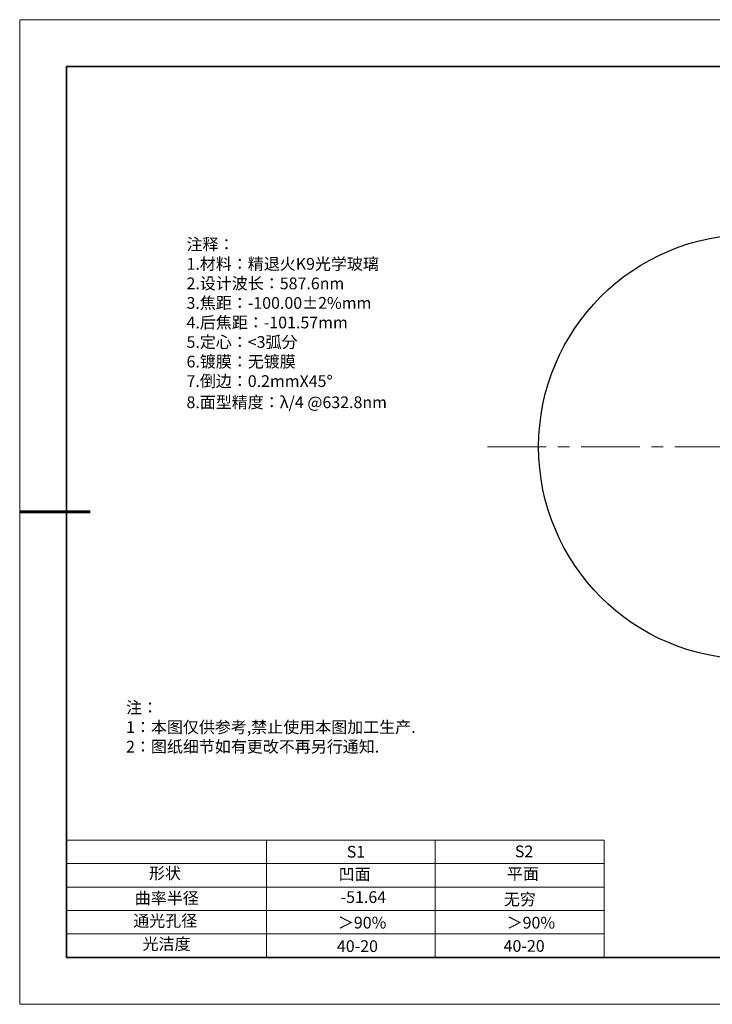
# Model space of a CAD drawing. Units: millimetres. Extents: x 12016 to 98582, y -7569 to 110412.
# Drawn here: x 12016 to 12163, y -7569 to -7359 of the extents above; entities that cross this region are included whole.
import ezdxf

# ---------------------------------------------------------------- set-up
doc = ezdxf.new("R2010")
doc.units = ezdxf.units.MM
doc.header["$LTSCALE"] = 10
doc.header["$PDMODE"] = 34
doc.linetypes.add('CENTER', pattern=[2, 1.25, -0.25, 0.25, -0.25])
doc.layers.add('1轮廓实线层', color=7, linetype='Continuous')
doc.layers.add('6文字层', color=3, linetype='Continuous')
for name, color, linetype, lineweight in [('2细线层', 4, 'Continuous', 15), ('3中心线层', 1, 'CENTER', 9), ('7标注层', 4, 'Continuous', 5), ('AM_6', 2, 'Continuous', 35), ('粗实线层', 7, 'Continuous', 35), ('细实线层', 7, 'Continuous', 18)]:
    doc.layers.add(name, color=color, linetype=linetype, lineweight=lineweight)
doc.styles.get("Standard").update_dxf_attribs({"font": 'simhei.ttf'})
doc.styles.add('TH-GBD2M', font='calibri.ttf', dxfattribs={"width": 0.8, "height": 2.5})
doc.styles.add('标准', font='txt', dxfattribs={"height": 9.59})
doc.dimstyles.new('TH-GBD2M', dxfattribs={"dimtxt": 3.5, "dimasz": 4, "dimexe": 2, "dimexo": 0, "dimgap": 1.5, "dimtad": 1, "dimdec": 4, "dimzin": 9, "dimdsep": 46, "dimtxsty": 'TH-GBD2M', "dimcen": 0, "dimclrt": 3, "dimadec": 0, "dimazin": 3, "dimtfac": 1, "dimtdec": 4, "dimtofl": 0, "dimtmove": 0, "dimatfit": 3, "dimfxl": 1, "dimtolj": 1, "dimtzin": 0, "dimarcsym": 0})

# ---------------------------------------------------------------- blocks, each defined once
blk = doc.blocks.new('*X117')
at = {"layer": '粗实线层'}
for p, q in [((-138.5, 95), (-138.5, -95)), ((138.5, 95), (-138.5, 95)), ((-138.5, -95), (138.5, -95))]:
    blk.add_line(p, q, dxfattribs=at)
at = {"layer": '粗实线层', "lineweight": 60}
blk.add_line((-148.5, 0), (-133.5, 0), dxfattribs=at)
at = {"layer": '细实线层'}
for p, q in [((148.5, 105), (-148.5, 105)), ((-148.5, 105), (-148.5, -105)), ((-148.5, -105), (148.5, -105))]:
    blk.add_line(p, q, dxfattribs=at)
blk = doc.blocks.new('*D180')
at = {"layer": '7标注层', "color": 0, "lineweight": -2, "transparency": 16777216}
blk.add_line((12222.36, -7409.64), (12209.98, -7419.58), dxfattribs=at)
at = {"layer": '7标注层', "color": 0, "transparency": 16777216}
blk.add_solid([(12209.56, -7419.06), (12210.4, -7420.1), (12206.86, -7422.08)], dxfattribs=at)
at = {"layer": 'Defpoints', "color": 0, "transparency": 16777216}
for p in [(12206.86, -7422.08), (12136.21, -7478.83)]:
    blk.add_point(p, dxfattribs=at)
at = {"layer": '7标注层', "color": 3, "transparency": 16777216, "insert": (12215.34, -7410.39), "char_height": 2.5, "attachment_point": 5, "rotation": 38.7699, "style": 'TH-GBD2M'}
blk.add_mtext('\\A1;%%C30{\\H0.7x;\\S+0.0^ -0.1;}', dxfattribs=at)

msp = doc.modelspace()

# ---------------------------------------------------------------- linework, layer by layer
at = {"color": 7, "linetype": 'Continuous', "lineweight": 25}
msp.add_circle((12171.53568, -7450.45385), 45.31033, dxfattribs=at)
at = {"layer": '1轮廓实线层'}
msp.add_line((12162.52152, -7559.34551), (12302.52152, -7559.34551), dxfattribs=at)
at = {"layer": '2细线层'}
for p, q in [((12025.52153, -7534.34551), (12140.16803, -7534.34551)), ((12068.16803, -7534.34551), (12068.16803, -7559.34551)), ((12104.16803, -7534.34551), (12104.16803, -7559.34551)), ((12140.16803, -7534.34551), (12140.16803, -7559.34551)), ((12025.52153, -7539.34551), (12140.16803, -7539.34551)), ((12025.52153, -7544.34551), (12140.16803, -7544.34551)), ((12025.52153, -7549.34551), (12140.16803, -7549.34551)), ((12025.52153, -7554.34551), (12140.16803, -7554.34551))]:
    msp.add_line(p, q, dxfattribs=at)
at = {"layer": '3中心线层'}
msp.add_line((12115.30863, -7450.45385), (12283.2036, -7450.45385), dxfattribs=at)
at = {"layer": '6文字层', "color": 0}
msp.add_line((12162.52152, -7559.34551), (12042.52152, -7559.34551), dxfattribs=at)

# ---------------------------------------------------------------- block references
at = {"layer": '6文字层'}
msp.add_blockref('*X117', (12164.02152, -7464.34551), dxfattribs=at)

# ---------------------------------------------------------------- texts
at = {"layer": '6文字层', "color": 3, "insert": (12097.81952, -7424.10071), "char_height": 2.5, "attachment_point": 5}
msp.add_mtext_dynamic_manual_height_columns('\\pxsm1,ql;{\\fSimSun|b0|i0|c134|p34;注释：\\fSimSun|b0|i0|c0|p34; \\P\\fSimSun|b0|i0|c134|p34;1.材料：精退火K9光学玻璃\\fSimSun|b0|i0|c0|p34;                                              \\P\\fSimSun|b0|i0|c134|p34;2.设计波长：\\fSimSun|b0|i0|c0|p34;587.6nm         \\P\\fSimSun|b0|i0|c134|p34;3.焦距：-100.00\\fAdobe Pi Std|b0|i0|c134|p0;\\C256;±\\fSimSun|b0|i0|c134|p34;\\C3;2%\\H0.99999x;mm\\P4.后焦距：-101.57mm\\fSimSun|b0|i0|c0|p34;     \\P\\fSimSun|b0|i0|c134|p34;5.定心：<3弧分\\P6.镀膜：无镀膜\\P7.倒边：0.2mm\\f@SimSun|b0|i0|c0|p2;\\C256;X\\f@SimSun|b0|i0|c134|p2;45\\fAdobe Pi Std|b0|i0|c134|p0;\\H1.0833x;°\\P\\fSimSun|b0|i0|c134|p34;\\H0.92311x;\\C3;8.面型精度：λ/4 @632.8nm}', width=93.4257079, gutter_width=1, heights=[126.52344], dxfattribs=at)
at = {"layer": '6文字层', "insert": (12038.21305, -7504.80842), "char_height": 2.5, "attachment_point": 1, "style": '标准'}
msp.add_mtext_dynamic_manual_height_columns('\\pxqj;{\\fSimSun|b1|i0|c134|p49;\\C1;注：\\P1：本图仅供参考,禁止使用本图加工生产.\\P2：图纸细节如有更改不再另行通知.}', width=114.670306, gutter_width=1, heights=[0], dxfattribs=at)
at = {"layer": '6文字层', "attachment_point": 1}
for s, width, heights, insert, char_height in [('{\\fSimSun|b0|i0|c0|p2;S1}', 24.7226158, [0], (12085.2929, -7535.55554), 2.5), ('{\\fSimSun|b0|i0|c0|p2;S2}', 21.2957182, [0], (12121.15436, -7535.48695), 2.5), ('{\\fSimSun|b0|i0|c134|p2;形状}', 13.9677938, [0], (12043.10206, -7540.13705), 2.5), ('{\\fSimSun|b0|i0|c134|p34;凹面}', 21.8361009, [0], (12083.56089, -7540.35291), 2.5), ('{\\fSimSun|b0|i0|c134|p34;平面}', 16.1289395, [0], (12119.45169, -7540.26178), 2.5), ('{\\fSimSun|b0|i0|c134|p2;曲率半径}', 15.2974635, [3.98649], (12040.07308, -7545.44563), 2.5), ('{\\fSimSun|b0|i0|c134|p34;无穷}', 35.3639815, [5], (12118.80341, -7545.69803), 2.5), ('{\\fSimSun|b0|i0|c134|p2;通光孔径}', 15.569229, [0], (12039.74404, -7550.28155), 2.5), ('{\\fSimSun|b0|i0|c134|p2;光洁度}', 16.3962864, [0], (12041.73969, -7555.23093), 2.5), ('{\\fSimSun|b0|i0|c134|p2;\\H1.25x;40-\\H1x;20}', 19.1636462, [0], (12083.1969, -7555.69188), 2), ('{\\fSimSun|b0|i0|c134|p2;\\H1.25x;40-\\H1x;20}', 19.1636462, [0], (12118.75824, -7555.6468), 2)]:
    msp.add_mtext_dynamic_manual_height_columns(s, width=width, gutter_width=17.5, heights=heights, dxfattribs=dict(at, insert=insert, char_height=char_height))
at = {"layer": '6文字层', "insert": (12083.98318, -7545.22534), "char_height": 2.5, "width": 7.4861126, "attachment_point": 1}
msp.add_mtext('{\\fSimSun|b0|i0|c134|p34;\\C3;-51.64}', dxfattribs=at)
at = {"layer": 'AM_6', "char_height": 2.5, "attachment_point": 1}
for insert in [(12083.39576, -7550.67979), (12119.39818, -7550.68732)]:
    msp.add_mtext('{\\fSimSun|b0|i0|c134|p2;\\C3;＞90%}', dxfattribs=dict(at, insert=insert))

# ---------------------------------------------------------------- dimensions: what is measured, and where the dimension line sits
at = {"layer": '7标注层'}
dim = msp.add_diameter_dim_2p(p1=(12136.20869, -7478.8269), p2=(12206.86267, -7422.08081), text='%%C30{\\H0.7x;\\S+0.0^ -0.1;}', dimstyle='TH-GBD2M', dxfattribs=at)
dim.commit()
dim.dimension.update_dxf_attribs({"geometry": '*D180', "text_midpoint": (12215.34465, -7410.38703)})

doc.saveas('drawing.dxf')
